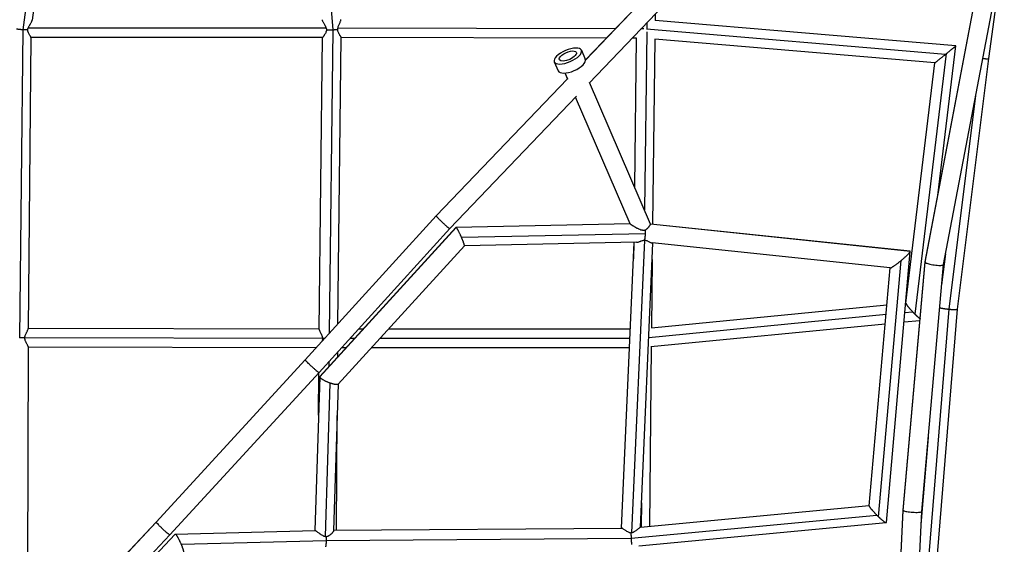
# Model space of a CAD drawing. Units: millimetres. Extents: x -5484 to 7214, y -6866 to 3694.
# Drawn here: x 1871 to 2874, y -946 to -411 of the extents above; entities that cross this region are included whole.
import ezdxf

# ---------------------------------------------------------------- set-up
doc = ezdxf.new("R2010")
doc.units = ezdxf.units.MM
doc.header["$LTSCALE"] = 20
doc.layers.add('2d', color=230, linetype='Continuous')

msp = doc.modelspace()

# ---------------------------------------------------------------- linework, layer by layer
at = {"layer": '2d'}
for p, q in [((2190.3, -421.5), (2170, -152.6)), ((1906.9, -173.3), (1874.3, -421.6)), ((1914.5, -179.4), (1883.9, -411.6)), ((2447.4, -452.3), (2668.1, -221.6)), ((2447.4, -452.4), (2668.2, -221.7)), ((2451.1, -475.8), (2681.8, -234.8)), ((2793.3, -658.1), (2855.3, -332.2)), ((2793.3, -658.3), (2855.4, -332.3)), ((2812.1, -660.7), (2874, -335.9)), ((2858.1, -450.8), (2873.9, -337.8)), ((2518.5, -405.4), (2518.4, -412)), ((2183.3, -419.9), (1879.7, -419.9)), ((2477.6, -420.6), (2195.1, -419.9)), ((2506.7, -420.7), (2503.9, -420.7)), ((2814, -446.7), (2509.6, -420.8)), ((2509.8, -414.5), (2509.7, -420.8)), ((2824.5, -438), (2518.4, -412)), ((1874.2, -421.6), (1871.1, -735.4)), ((1882.6, -429.3), (1879.8, -726)), ((2179.7, -429.4), (1882.6, -429.4)), ((2176.2, -726.7), (2179.7, -429.4)), ((2186.6, -730.7), (2190.3, -421.5)), ((2195.3, -721.2), (2198.7, -429.4)), ((2468.6, -430.1), (2198.7, -429.4)), ((2499.2, -430.2), (2494.8, -430.2)), ((2499.1, -430.2), (2497.3, -581.5)), ((2509.7, -423.8), (2507.5, -605.1)), ((2518.1, -431), (2515.8, -619.7)), ((2803.3, -455.2), (2517.9, -431)), ((2806.2, -590.5), (2824.5, -438)), ((2443.2, -442.3), (2447.2, -451.5)), ((2783.1, -711.4), (2815.1, -445.8)), ((2826.4, -706.3), (2858.1, -450.8)), ((2415.6, -454.2), (2419.6, -463.4)), ((2773.8, -700.1), (2803.3, -455.2)), ((2429.4, -472.1), (2426.6, -465.6)), ((2429.3, -471.9), (2426.6, -465.6)), ((2295.4, -611), (2429, -471.4)), ((2295.4, -611.1), (2429.1, -471.5)), ((2513.7, -619.5), (2451.5, -475.4)), ((2309.3, -623.9), (2438.2, -489.3)), ((2492.9, -619.2), (2437.2, -490.3)), ((2492.9, -619.2), (2437.2, -490.3)), ((2817.9, -706.2), (2844.9, -488.6)), ((2162, -757.8), (2295.4, -611)), ((2162, -757.9), (2295.4, -611.1)), ((2492.8, -619.1), (2315.5, -622.8)), ((2778.2, -647.3), (2513.7, -619.5)), ((2778, -647.2), (2513.7, -619.5)), ((2176, -770.6), (2309.3, -623.9)), ((2315.6, -622.8), (2176.8, -775.1)), ((2315.4, -622.9), (2176.9, -774.9)), ((2508.5, -629.3), (2321.2, -633.2)), ((2496.8, -621.8), (2496.8, -621.8)), ((2507.2, -625.6), (2507.2, -625.6)), ((2324, -641.6), (2195.5, -782.7)), ((2499.3, -638), (2324, -641.7)), ((2484.2, -929.1), (2497.1, -638.1)), ((2494.6, -934.1), (2507.8, -635.7)), ((2496.6, -638.1), (2496.4, -655)), ((2503.3, -928.1), (2516.1, -638.8)), ((2757.8, -664.2), (2515.3, -638.7)), ((2753.8, -923.5), (2778.2, -647.4)), ((2810.3, -681.2), (2814.3, -649.7)), ((2515.4, -655.5), (2514.5, -725.2)), ((2745.9, -917.7), (2769, -656.5)), ((2771, -910.9), (2793.3, -658.1)), ((2771, -911.1), (2793.3, -658.3)), ((2789.9, -912.2), (2812.1, -660.7)), ((2736.2, -906.4), (2757.6, -664.2)), ((2514.5, -725.2), (2754.3, -701.8)), ((2773.5, -700), (2773.9, -699.9)), ((2511.9, -734.9), (2753.5, -711.4)), ((2772.7, -709.5), (2780.5, -708.7)), ((2787.2, -1080.4), (2817.9, -706.2)), ((2795.7, -1080.5), (2826.4, -706.3)), ((2514.1, -744.3), (2752.6, -721.1)), ((2771.8, -719.2), (2788, -717.6)), ((1879.8, -725.4), (2176.2, -726.2)), ((2216.4, -726.2), (2221.3, -726.2)), ((2247, -726.2), (2493.2, -726.2)), ((1876.3, -734.9), (2179.5, -735.7)), ((2207.8, -735.7), (2212.6, -735.7)), ((2238.3, -735.7), (2492.8, -735.7)), ((1879.6, -744.2), (1878.9, -1040.9)), ((1879.6, -744.4), (2173.5, -745.2)), ((2195, -755.1), (2195, -749.8)), ((2199.2, -745.2), (2203.9, -745.2)), ((2229.7, -745.2), (2492.4, -745.2)), ((2514.3, -744.3), (2512.7, -927.2)), ((2010, -923.1), (2162, -757.8)), ((2010.1, -923.2), (2162, -757.9)), ((2186.4, -764.5), (2186.4, -759.2)), ((2023.9, -936), (2176, -770.6)), ((2175.6, -814), (2175.9, -770.8)), ((2176.8, -775.2), (2171.9, -931.7)), ((2187.1, -781.4), (2182.2, -937.9)), ((2195.6, -782.6), (2190.9, -931.7)), ((2193.8, -931.3), (2194.6, -814.4)), ((2789.3, -925.4), (2796.6, -836.8)), ((2503.3, -928.1), (2736.3, -906.2)), ((2504.4, -903.4), (2504.2, -928)), ((2753.9, -1277.9), (2771, -911)), ((2754, -1278.1), (2771, -911.1)), ((2772.9, -1278.4), (2789.9, -912.2)), ((2493.9, -939.4), (2744.1, -915.9)), ((1845.5, -1098.2), (2010, -923.1)), ((1845.6, -1098.3), (2010.1, -923.2)), ((2029.6, -935.2), (2172, -931.7)), ((2190.9, -931.4), (2484.3, -929.1)), ((2501.7, -947.3), (2753.6, -923.6)), ((1859.3, -1111.3), (2023.9, -936)), ((1859.6, -1115.9), (2029.6, -935.2)), ((1859.7, -1115.6), (2029.4, -935.3)), ((2035.5, -945.6), (2183.2, -941.9)), ((2174.8, -933.5), (2174.8, -933.5)), ((2183.2, -941.9), (2493.9, -939.5))]:
    msp.add_line(p, q, dxfattribs=at)
at = {"layer": '2d', "extrusion": (0, 0, -1)}
msp.add_ellipse((2429.4, -448.3), major_axis=(13.8, 5.9), ratio=0.409728, dxfattribs=at)
for start_param, end_param in [(3.086417, 6.22801), (-0.055175, 3.086417)]:
    msp.add_ellipse((2429.4, -448.3), major_axis=(8.72, 3.77), ratio=0.409728, start_param=start_param, end_param=end_param, dxfattribs=at)
at = {"layer": '2d'}
msp.add_ellipse((2433.4, -457.5), major_axis=(13.8, 5.9), ratio=0.409728, start_param=3.141593, end_param=6.283185, dxfattribs=at)
for points, knots in [([(2195.1, -419.9), (2195.3, -419.4), (2195.4, -418.8), (2195.8, -417.8), (2196, -417.3), (2196.4, -416.3), (2196.6, -415.8), (2197, -414.9), (2197.2, -414.5), (2197.6, -413.7), (2197.7, -413.3), (2197.9, -412.7), (2198, -412.5), (2198.1, -412.2), (2198.1, -412), (2198.2, -411.6), (2198.2, -411.4), (2198.2, -411.1)], [0, 0, 0, 0, 0.00165424, 0.00165424, 0.00330848, 0.00330848, 0.00496272, 0.00496272, 0.00661696, 0.00661696, 0.0082712, 0.0082712, 0.00909832, 0.00909832, 0.00992544, 0.00992544, 0.01156908, 0.01156908, 0.01156908, 0.01156908]), ([(1879.2, -421.5), (1879.3, -421.3), (1879.3, -421), (1879.5, -420.4), (1879.6, -420.1), (1879.7, -419.9)], [0.114372785, 0.114372785, 0.114372785, 0.114372785, 0.115236839, 0.115236839, 0.116100894, 0.116100894, 0.116100894, 0.116100894]), ([(1879.7, -419.9), (1880, -419.3), (1880.2, -418.8), (1880.8, -417.8), (1881.1, -417.3), (1881.5, -416.6), (1881.6, -416.3), (1881.9, -415.8), (1882, -415.6), (1882.4, -414.9), (1882.7, -414.5), (1883, -413.8), (1883.1, -413.6), (1883.3, -413.2), (1883.4, -413), (1883.6, -412.6), (1883.7, -412.5), (1883.8, -412.1), (1883.8, -412), (1883.9, -411.7), (1883.9, -411.6), (1883.9, -411.6)], [0, 0, 0, 0, 0.00175568, 0.00175568, 0.00351136, 0.00351136, 0.0043892, 0.0043892, 0.00526703, 0.00526703, 0.00702271, 0.00702271, 0.00790055, 0.00790055, 0.00877839, 0.00877839, 0.00965623, 0.00965623, 0.01053407, 0.01053407, 0.01101331, 0.01101331, 0.01101331, 0.01101331]), ([(2179.2, -411.3), (2179.2, -411.5), (2179.3, -411.8), (2179.4, -412.2), (2179.5, -412.4), (2179.6, -412.7), (2179.7, -412.9), (2180, -413.5), (2180.2, -413.9), (2180.6, -414.7), (2180.9, -415.1), (2181.4, -416), (2181.6, -416.4), (2182, -417.1), (2182.1, -417.4), (2182.4, -417.9), (2182.5, -418.1), (2182.9, -418.9), (2183.1, -419.4), (2183.3, -419.9)], [0.04216124, 0.04216124, 0.04216124, 0.04216124, 0.04379183, 0.04379183, 0.04461803, 0.04461803, 0.04544423, 0.04544423, 0.04709662, 0.04709662, 0.04874901, 0.04874901, 0.05040141, 0.05040141, 0.0512276, 0.0512276, 0.0520538, 0.0520538, 0.05370619, 0.05370619, 0.05370619, 0.05370619]), ([(2183.3, -419.9), (2183.4, -420.1), (2183.4, -420.4), (2183.6, -420.9), (2183.6, -421.1), (2183.7, -421.4)], [0.053706194, 0.053706194, 0.053706194, 0.053706194, 0.054462566, 0.054462566, 0.055218938, 0.055218938, 0.055218938, 0.055218938]), ([(2195, -421), (2195, -420.8), (2195, -420.6), (2195.1, -420.3), (2195.1, -420.1), (2195.1, -419.9)], [0.114881809, 0.114881809, 0.114881809, 0.114881809, 0.115440358, 0.115440358, 0.115998907, 0.115998907, 0.115998907, 0.115998907]), ([(2198.7, -429.4), (2198.7, -429.4), (2198.7, -429.3), (2198.7, -429.2), (2198.6, -429), (2198.3, -428.7), (2198.3, -428.6), (2198.1, -428.3), (2198, -428.2), (2197.8, -427.9), (2197.7, -427.8), (2197.4, -427.4), (2197.3, -427.2), (2197, -426.7), (2196.7, -426.3), (2196.2, -425.4), (2196, -424.9), (2195.5, -423.9), (2195.3, -423.4), (2195.1, -422.2), (2195, -421.6), (2195, -421)], [0.10085071, 0.10085071, 0.10085071, 0.10085071, 0.10169527, 0.10169527, 0.10351364, 0.10351364, 0.10442282, 0.10442282, 0.10533201, 0.10533201, 0.1062412, 0.1062412, 0.10715038, 0.10715038, 0.10896876, 0.10896876, 0.11078713, 0.11078713, 0.1126055, 0.1126055, 0.11442387, 0.11442387, 0.11442387, 0.11442387]), ([(1882.6, -429.3), (1882.6, -429.3), (1882.6, -429.3), (1882.6, -429.2), (1882.6, -429.2), (1882.6, -429.1), (1882.5, -429), (1882.4, -428.8), (1882.4, -428.7), (1882.2, -428.4), (1882.2, -428.3), (1881.9, -427.9), (1881.7, -427.6), (1881.3, -426.9), (1881.1, -426.5), (1880.6, -425.7), (1880.4, -425.2), (1880, -424.5), (1879.9, -424.3), (1879.7, -423.8), (1879.6, -423.5), (1879.5, -423), (1879.4, -422.7), (1879.3, -422.1), (1879.2, -421.8), (1879.2, -421.5)], [0.10126703, 0.10126703, 0.10126703, 0.10126703, 0.10132418, 0.10132418, 0.10221078, 0.10221078, 0.10309738, 0.10309738, 0.10398397, 0.10398397, 0.10487057, 0.10487057, 0.10664377, 0.10664377, 0.10841696, 0.10841696, 0.11019016, 0.11019016, 0.11107676, 0.11107676, 0.11196335, 0.11196335, 0.11284995, 0.11284995, 0.11373655, 0.11373655, 0.11373655, 0.11373655]), ([(2183.7, -421.4), (2183.6, -421.6), (2183.6, -421.9), (2183.5, -422.5), (2183.4, -422.8), (2183.2, -423.6), (2183, -424.1), (2182.6, -425), (2182.3, -425.4), (2181.8, -426.3), (2181.6, -426.7), (2181.2, -427.2), (2181.1, -427.4), (2180.9, -427.7), (2180.8, -427.8), (2180.5, -428.3), (2180.3, -428.5), (2180, -428.9), (2179.9, -429.1), (2179.8, -429.3), (2179.8, -429.3), (2179.7, -429.3), (2179.7, -429.4), (2179.7, -429.4)], [0.05704092, 0.05704092, 0.05704092, 0.05704092, 0.05790794, 0.05790794, 0.05877495, 0.05877495, 0.06050897, 0.06050897, 0.062243, 0.062243, 0.06397703, 0.06397703, 0.06484404, 0.06484404, 0.06571105, 0.06571105, 0.06744508, 0.06744508, 0.0691791, 0.0691791, 0.07004612, 0.07004612, 0.07030797, 0.07030797, 0.07030797, 0.07030797]), ([(2492.9, -619.2), (2492.9, -619.2), (2492.9, -619.3), (2493, -619.3), (2493.1, -619.4), (2493.3, -619.6), (2493.4, -619.7), (2493.5, -619.7), (2493.8, -620), (2494.1, -620.1), (2494.5, -620.4), (2494.6, -620.5), (2494.9, -620.7), (2495, -620.8), (2495.5, -621.1), (2495.8, -621.2), (2496.5, -621.6), (2496.8, -621.9), (2497.8, -622.4), (2498.5, -622.8), (2499.6, -623.4), (2500, -623.6), (2500.8, -624), (2501.1, -624.1), (2502.3, -624.6), (2503, -624.9), (2504.2, -625.3), (2504.6, -625.4), (2505.4, -625.5), (2505.8, -625.6), (2506.6, -625.6), (2507.1, -625.6), (2507.8, -625.5), (2508.2, -625.5), (2508.6, -625.3)], [0.07412195, 0.07412195, 0.07412195, 0.07412195, 0.07474028, 0.07474028, 0.07535861, 0.07597695, 0.07597695, 0.07659528, 0.07659528, 0.07783194, 0.07783194, 0.07845028, 0.07845028, 0.07906861, 0.07906861, 0.08030528, 0.08030528, 0.08154194, 0.08154194, 0.08401527, 0.08401527, 0.08525194, 0.08525194, 0.0864886, 0.0864886, 0.08896193, 0.08896193, 0.0901986, 0.0901986, 0.09143527, 0.09143527, 0.09267193, 0.09267193, 0.0939086, 0.0939086, 0.0939086, 0.0939086]), ([(2508.6, -625.3), (2509, -625.1), (2509.4, -624.8), (2510, -624.3), (2510.1, -624.2), (2510.5, -623.8), (2510.7, -623.7), (2511.1, -623.2), (2511.4, -622.9), (2511.8, -622.4), (2512, -622.3), (2512.2, -622), (2512.3, -621.8), (2512.6, -621.4), (2512.8, -621.1), (2513.1, -620.8), (2513.1, -620.6), (2513.3, -620.4), (2513.3, -620.3), (2513.5, -620), (2513.6, -619.9), (2513.6, -619.7), (2513.7, -619.7), (2513.7, -619.6), (2513.7, -619.5), (2513.7, -619.5)], [0.07841029, 0.07841029, 0.07841029, 0.07841029, 0.07991552, 0.07991552, 0.08066813, 0.08066813, 0.08142074, 0.08142074, 0.08292597, 0.08292597, 0.08367858, 0.08367858, 0.08443119, 0.08443119, 0.08593642, 0.08593642, 0.08668903, 0.08668903, 0.08744164, 0.08744164, 0.08894687, 0.08894687, 0.08969948, 0.08969948, 0.0904521, 0.0904521, 0.0904521, 0.0904521]), ([(2499.3, -638), (2499.3, -638), (2499.3, -638), (2499.5, -638), (2499.7, -638), (2500, -637.9), (2500.2, -637.9), (2500.8, -637.8), (2501.3, -637.7), (2502.2, -637.4), (2502.6, -637.3), (2503.4, -637), (2503.6, -636.9), (2504.1, -636.7), (2504.3, -636.7), (2505.1, -636.4), (2505.6, -636.2), (2506.4, -636), (2506.7, -635.9), (2507.2, -635.8), (2507.5, -635.7), (2507.8, -635.7)], [0.105419538, 0.105419538, 0.105419538, 0.105419538, 0.105465034, 0.105465034, 0.106292999, 0.106292999, 0.107120964, 0.107120964, 0.108776894, 0.108776894, 0.110432825, 0.110432825, 0.11126079, 0.11126079, 0.112088755, 0.112088755, 0.113744685, 0.113744685, 0.11457265, 0.11457265, 0.115400615, 0.115400615, 0.115400615, 0.115400615]), ([(2507.8, -635.7), (2508.3, -635.8), (2508.7, -635.9), (2509.6, -636.2), (2510, -636.4), (2510.8, -636.8), (2511.2, -636.9), (2511.9, -637.3), (2512.3, -637.5), (2512.9, -637.8), (2513.2, -638), (2513.8, -638.3), (2514.1, -638.4), (2514.6, -638.6), (2514.9, -638.7), (2515.2, -638.7), (2515.2, -638.7), (2515.3, -638.7)], [0.00000741, 0.00000741, 0.00000741, 0.00000741, 0.00145487, 0.00145487, 0.00290233, 0.00290233, 0.00434979, 0.00434979, 0.00579725, 0.00579725, 0.00724471, 0.00724471, 0.00869217, 0.00869217, 0.01013963, 0.01013963, 0.01066561, 0.01066561, 0.01066561, 0.01066561]), ([(1876.3, -734.9), (1876.4, -734.6), (1876.4, -734.3), (1876.6, -733.7), (1876.6, -733.4), (1876.9, -732.6), (1877.1, -732.1), (1877.6, -731), (1877.8, -730.6), (1878.3, -729.6), (1878.5, -729.2), (1878.9, -728.3), (1879.1, -727.9), (1879.4, -727.2), (1879.5, -726.9), (1879.7, -726.4), (1879.8, -726.1), (1879.8, -726)], [0.08672521, 0.08672521, 0.08672521, 0.08672521, 0.08760959, 0.08760959, 0.08849396, 0.08849396, 0.09026271, 0.09026271, 0.09203146, 0.09203146, 0.09380021, 0.09380021, 0.09556897, 0.09556897, 0.09733772, 0.09733772, 0.09887403, 0.09887403, 0.09887403, 0.09887403]), ([(2176.2, -726.7), (2176.2, -726.7), (2176.2, -726.8), (2176.2, -727), (2176.3, -727.3), (2176.5, -727.9), (2176.6, -728.2), (2177, -728.9), (2177.1, -729.3), (2177.5, -730.1), (2177.7, -730.5), (2178.1, -731.2), (2178.2, -731.4), (2178.4, -731.9), (2178.5, -732.1), (2178.8, -732.9), (2179, -733.4), (2179.2, -734.1), (2179.3, -734.4), (2179.4, -734.9), (2179.4, -735.2), (2179.5, -735.5)], [0.09933237, 0.09933237, 0.09933237, 0.09933237, 0.09980308, 0.09980308, 0.10144185, 0.10144185, 0.10308061, 0.10308061, 0.10471938, 0.10471938, 0.10635814, 0.10635814, 0.10717753, 0.10717753, 0.10799691, 0.10799691, 0.10963567, 0.10963567, 0.11045506, 0.11045506, 0.11127444, 0.11127444, 0.11127444, 0.11127444]), ([(1879.6, -744.2), (1879.6, -744.1), (1879.6, -744.1), (1879.6, -744.1), (1879.6, -744), (1879.6, -743.8), (1879.5, -743.6), (1879.4, -743.4), (1879.4, -743.3), (1879.2, -743), (1879.1, -742.8), (1878.9, -742.3), (1878.7, -741.9), (1878.2, -741.1), (1878, -740.7), (1877.6, -740), (1877.5, -739.8), (1877.3, -739.3), (1877.2, -739), (1876.9, -738.2), (1876.7, -737.7), (1876.5, -736.8), (1876.4, -736.5), (1876.3, -735.9), (1876.3, -735.6), (1876.3, -735.3)], [0.07280067, 0.07280067, 0.07280067, 0.07280067, 0.07293311, 0.07293311, 0.07383692, 0.07383692, 0.07474073, 0.07474073, 0.07564455, 0.07564455, 0.07654836, 0.07654836, 0.07835598, 0.07835598, 0.08016361, 0.08016361, 0.08106742, 0.08106742, 0.08197123, 0.08197123, 0.08377886, 0.08377886, 0.08468267, 0.08468267, 0.08558649, 0.08558649, 0.08558649, 0.08558649]), ([(2179.5, -735.7), (2179.5, -736), (2179.5, -736.3), (2179.5, -736.9), (2179.5, -737.2), (2179.4, -737.7), (2179.3, -738), (2179.2, -738.6), (2179.1, -738.8), (2179, -739.1), (2179, -739.1), (2179, -739.1)], [0.111568054, 0.111568054, 0.111568054, 0.111568054, 0.112447469, 0.112447469, 0.113326883, 0.113326883, 0.114206298, 0.114206298, 0.115085713, 0.115085713, 0.115095817, 0.115095817, 0.115095817, 0.115095817]), ([(2182.2, -937.9), (2181.9, -937.8), (2181.6, -937.7), (2181.1, -937.5), (2180.8, -937.4), (2180, -937), (2179.5, -936.7), (2178.4, -936.1), (2177.9, -935.8), (2177.2, -935.3), (2177, -935.1), (2176.5, -934.8), (2176.3, -934.6), (2175.6, -934.1), (2175.1, -933.8), (2174.3, -933.2), (2173.9, -932.9), (2173.4, -932.5), (2173.3, -932.4), (2173, -932.2), (2172.8, -932.1), (2172.5, -931.9), (2172.3, -931.8), (2172.1, -931.7), (2172, -931.7), (2172, -931.7), (2172, -931.7), (2172, -931.7)], [0.00174731, 0.00174731, 0.00174731, 0.00174731, 0.00264322, 0.00264322, 0.00353914, 0.00353914, 0.00533097, 0.00533097, 0.00712279, 0.00712279, 0.00801871, 0.00801871, 0.00891462, 0.00891462, 0.01070645, 0.01070645, 0.01249828, 0.01249828, 0.01339419, 0.01339419, 0.0142901, 0.0142901, 0.01608193, 0.01608193, 0.01697785, 0.01697785, 0.01702636, 0.01702636, 0.01702636, 0.01702636]), ([(2190.9, -931.7), (2190.9, -931.8), (2190.9, -931.9), (2190.8, -932.1), (2190.8, -932.2), (2190.6, -932.4), (2190.6, -932.6), (2190.4, -932.9), (2190.3, -933), (2190.1, -933.3), (2190, -933.5), (2189.5, -934), (2189.2, -934.4), (2188.7, -934.9), (2188.5, -935.1), (2188.1, -935.4), (2187.9, -935.6), (2187.3, -936.1), (2186.9, -936.5), (2186.1, -936.9), (2185.9, -937.1), (2185.4, -937.3), (2185.1, -937.5), (2184.3, -937.8), (2183.7, -938), (2183.1, -938.1)], [0.10205204, 0.10205204, 0.10205204, 0.10205204, 0.10283419, 0.10283419, 0.10374591, 0.10374591, 0.10465763, 0.10465763, 0.10556935, 0.10556935, 0.10648107, 0.10648107, 0.10830451, 0.10830451, 0.10921623, 0.10921623, 0.11012796, 0.11012796, 0.1119514, 0.1119514, 0.11286312, 0.11286312, 0.11377484, 0.11377484, 0.11559828, 0.11559828, 0.11559828, 0.11559828]), ([(2493.6, -934.3), (2493.3, -934.2), (2493.1, -934.1), (2492.5, -934), (2492.2, -933.9), (2491.4, -933.6), (2490.9, -933.3), (2489.9, -932.8), (2489.4, -932.5), (2488.8, -932.1), (2488.5, -931.9), (2488.1, -931.6), (2487.9, -931.5), (2487.3, -931), (2486.9, -930.8), (2486.2, -930.3), (2485.8, -930), (2485.4, -929.7), (2485.3, -929.6), (2485, -929.5), (2484.9, -929.4), (2484.6, -929.2), (2484.5, -929.1), (2484.4, -929.1), (2484.3, -929.1), (2484.3, -929.1)], [0.05937109, 0.05937109, 0.05937109, 0.05937109, 0.06023962, 0.06023962, 0.06110815, 0.06110815, 0.06284521, 0.06284521, 0.06458227, 0.06458227, 0.0654508, 0.0654508, 0.06631933, 0.06631933, 0.06805639, 0.06805639, 0.06979345, 0.06979345, 0.07066198, 0.07066198, 0.07153051, 0.07153051, 0.07326757, 0.07326757, 0.07359681, 0.07359681, 0.07359681, 0.07359681]), ([(2503.3, -928.1), (2503.3, -928.1), (2503.2, -928.1), (2503, -928.3), (2502.9, -928.4), (2502.7, -928.5), (2502.6, -928.6), (2502.4, -928.9), (2502.2, -929), (2502, -929.2), (2501.8, -929.4), (2501.3, -929.8), (2500.9, -930.1), (2500.1, -930.8), (2499.7, -931.1), (2498.8, -931.8), (2498.3, -932.2), (2497.6, -932.6), (2497.3, -932.8), (2496.8, -933.1), (2496.5, -933.2), (2496, -933.5), (2495.7, -933.6), (2495.2, -933.9), (2494.9, -934), (2494.6, -934.1)], [0.04103882, 0.04103882, 0.04103882, 0.04103882, 0.04263951, 0.04263951, 0.04355714, 0.04355714, 0.04447478, 0.04447478, 0.04539241, 0.04539241, 0.04631005, 0.04631005, 0.04814532, 0.04814532, 0.04998059, 0.04998059, 0.05181586, 0.05181586, 0.0527335, 0.0527335, 0.05365113, 0.05365113, 0.05456877, 0.05456877, 0.05548641, 0.05548641, 0.05548641, 0.05548641]), ([(2183.1, -938.1), (2183, -938), (2182.8, -938), (2182.5, -938), (2182.3, -937.9), (2182.2, -937.9)], [0.0007996445, 0.0007996445, 0.0007996445, 0.0007996445, 0.0012734773, 0.0012734773, 0.00174731, 0.00174731, 0.00174731, 0.00174731]), ([(2494.6, -934.1), (2494.4, -934.1), (2494.3, -934.1), (2493.9, -934.2), (2493.8, -934.2), (2493.6, -934.3)], [0.0554864058, 0.0554864058, 0.0554864058, 0.0554864058, 0.0559573228, 0.0559573228, 0.0564282398, 0.0564282398, 0.0564282398, 0.0564282398])]:
    msp.add_open_spline(points, degree=3, knots=knots, dxfattribs=at)
for points, weights in [([(1874.2, -421.6), (1872, -421.4), (1869.8, -421.2), (1867.9, -420.9)], [1, 0.960515025643, 0.960515025643, 1]), ([(2190.3, -421.5), (2192, -421.4), (2193.6, -421.2), (2195, -421)], [1, 0.97640652747, 0.97640652747, 1]), ([(1874.3, -421.6), (1874.2, -421.6), (1874.2, -421.6), (1874.2, -421.6)], [1, 0.999994243183, 0.999994243183, 1]), ([(1879.2, -421.5), (1877.8, -421.6), (1876.1, -421.6), (1874.3, -421.6)], [1, 0.973135647442, 0.973135647442, 1]), ([(2183.7, -421.4), (2185.6, -421.5), (2187.9, -421.6), (2190.3, -421.5)], [1, 0.955011277286, 0.955011277286, 1]), ([(2190.3, -421.5), (2190.3, -421.5), (2190.3, -421.5), (2190.3, -421.5)], [1, 0.999998028339, 0.999998028339, 1]), ([(2508.2, -422.2), (2508.2, -422.2), (2508.2, -422.2), (2508.2, -422.2)], [0.867408277025, 0.867901372142, 0.868394964577, 0.86888905433]), ([(2815.1, -445.8), (2820.1, -441.7), (2824.6, -438), (2824.5, -438)], [1, 0.691750075826, 0.533947240388, 0.526591493686]), ([(2803.3, -455.2), (2803.4, -455.2), (2808.6, -451), (2814, -446.7)], [0.526591493686, 0.518876105532, 0.67667894097, 1]), ([(2814, -446.7), (2814.4, -446.4), (2814.7, -446.1), (2815.1, -445.8)], [1, 0.999075578836, 0.999075578836, 1]), ([(2852.1, -450.8), (2855.8, -451.1), (2858, -451.1), (2858.1, -450.8)], [0.913602011334, 0.82322470958, 0.839387263416, 0.962089672841]), ([(2295.4, -611), (2295.4, -611), (2295.4, -611), (2295.4, -611.1)], [0.874437066282, 0.9132678324, 0.955122143639, 1]), ([(2295.4, -611.1), (2296.3, -613.5), (2308.4, -624.9), (2309.3, -623.9)], [1, 0.37876509445, 0.336910783211, 0.874437066282]), ([(2295.4, -611.1), (2295.4, -611.1), (2295.4, -611.1), (2295.4, -611.1)], [1, 0.999999769892, 0.999999769892, 1]), ([(2315.6, -622.8), (2315.5, -622.8), (2315.5, -622.8), (2315.4, -622.9)], [1, 0.981157573362, 0.964218808308, 0.949183704838]), ([(2321.2, -633.2), (2318.7, -627.6), (2316.4, -623.2), (2315.6, -622.8)], [1, 0.795811995904, 0.795811995904, 1]), ([(2507.8, -635.7), (2508.1, -634.1), (2508.4, -631.8), (2508.5, -629.3)], [1, 0.950353095694, 0.950353095694, 1]), ([(2508.5, -629.3), (2508.6, -628), (2508.6, -626.6), (2508.6, -625.3)], [1, 0.984990565532, 0.984990565532, 1]), ([(2324, -641.6), (2324.4, -641.2), (2323.2, -637.9), (2321.2, -633.2)], [0.949183704838, 0.815401478309, 0.832340243363, 1]), ([(2769, -656.5), (2774.8, -651.6), (2778.6, -647.8), (2778.2, -647.3)], [1, 0.810007967327, 0.810007967327, 1]), ([(2778.2, -647.3), (2778.1, -647.3), (2778.1, -647.2), (2778, -647.2)], [1, 0.987499527147, 0.975778058146, 0.964835593]), ([(2757.8, -664.2), (2758.8, -664.3), (2763.3, -661.1), (2769, -656.5)], [0.964835593, 0.800187157094, 0.811908626094, 1]), ([(2793.3, -658.1), (2793.3, -658.2), (2793.3, -658.2), (2793.3, -658.3)], [0.893864895068, 0.92712479257, 0.962503160881, 1]), ([(2793.3, -658.3), (2794.8, -661.4), (2811.5, -663.9), (2812.1, -660.7)], [1, 0.37380445382, 0.338426085509, 0.893864895068]), ([(2793.3, -658.3), (2793.3, -658.3), (2793.3, -658.3), (2793.3, -658.3)], [1, 0.999993365205, 0.999993365205, 1]), ([(2773.8, -700.1), (2773.7, -701.1), (2776.8, -704.9), (2780.5, -708.7)], [0.578630234388, 0.585510421371, 0.725967009909, 1]), ([(2780.5, -708.7), (2781.4, -709.6), (2782.3, -710.5), (2783.1, -711.4)], [1, 0.991761108122, 0.991761108122, 1]), ([(2783.1, -711.4), (2784.9, -713.1), (2786.7, -714.7), (2788.2, -715.9)], [1, 0.849407101698, 0.739153936849, 0.669240505455]), ([(2808.3, -704.7), (2810.2, -705.3), (2814.2, -705.8), (2817.9, -706.2)], [0.513032455654, 0.556847698649, 0.719170213431, 1]), ([(2817.9, -706.2), (2822.2, -706.6), (2826.3, -706.7), (2826.4, -706.3)], [1, 0.6860748562, 0.520234642289, 0.502479358266]), ([(2817.9, -706.2), (2817.9, -706.2), (2817.9, -706.2), (2817.9, -706.2)], [1, 0.999998961065, 0.999998961065, 1]), ([(1876.3, -735.3), (1874.8, -735.4), (1873, -735.4), (1871.1, -735.4)], [1, 0.970438955478, 0.970438955478, 1]), ([(2179.5, -735.5), (2180.3, -735.6), (2181.2, -735.6), (2182.1, -735.7)], [1, 0.978256596405, 0.965461957772, 0.961616084101]), ([(2162, -757.8), (2162, -757.8), (2162, -757.9), (2162, -757.9)], [0.874891739653, 0.913596622123, 0.955299375572, 1]), ([(2162, -757.9), (2163, -760.2), (2175.3, -771.4), (2176, -770.6)], [1, 0.378179003602, 0.336476250153, 0.874891739653]), ([(2162, -757.9), (2162, -757.9), (2162, -757.9), (2162, -757.9)], [1, 0.999999984221, 0.999999984221, 1]), ([(2176.8, -775.1), (2176.8, -775), (2176.8, -774.9), (2176.9, -774.9)], [1, 0.982217884701, 0.966315670209, 0.952293356524]), ([(2187.1, -781.4), (2181.1, -779.2), (2176.7, -776.6), (2176.8, -775.1)], [1, 0.776027032875, 0.776027032875, 1]), ([(2195.5, -782.7), (2194.7, -783.5), (2191.5, -783), (2187.1, -781.4)], [0.952293356524, 0.833677608826, 0.849579823318, 1]), ([(2736.2, -906.4), (2736.2, -907.4), (2739.9, -911.8), (2744.1, -915.9)], [0.551270399458, 0.549000251704, 0.698576785218, 1]), ([(2771, -910.9), (2771, -911), (2771, -911.1), (2771, -911.1)], [0.900839682128, 0.932066255722, 0.965119695012, 1]), ([(2771, -911.1), (2772.6, -913.7), (2789.7, -914.9), (2789.9, -912.2)], [1, 0.368911439285, 0.335857999995, 0.900839682128]), ([(2771, -911.1), (2771, -911.1), (2771, -911.1), (2771, -911.1)], [1, 0.999999634805, 0.999999634805, 1]), ([(2744.1, -915.9), (2744.7, -916.5), (2745.3, -917.1), (2745.9, -917.7)], [1, 0.996489364062, 0.996489364062, 1]), ([(2745.9, -917.7), (2750, -921.6), (2753.7, -924.5), (2753.8, -923.5)], [1, 0.703083141422, 0.553506607908, 0.551270399458]), ([(2010, -923.1), (2010, -923.1), (2010, -923.2), (2010.1, -923.2)], [0.875027916099, 0.913694242037, 0.955351603338, 1]), ([(2010.1, -923.2), (2011.2, -925.3), (2023.4, -936.7), (2023.9, -936)], [1, 0.378163690371, 0.33650632907, 0.875027916099]), ([(2010.1, -923.2), (2010.1, -923.2), (2010.1, -923.2), (2010.1, -923.2)], [1, 0.999999975168, 0.999999975168, 1]), ([(2029.4, -935.3), (2029.5, -935.2), (2029.5, -935.2), (2029.6, -935.2)], [0.950279054139, 0.964960158563, 0.981533807183, 1]), ([(2029.6, -935.2), (2030.6, -935.4), (2033, -939.8), (2035.5, -945.6)], [1, 0.78915788618, 0.78915788618, 1]), ([(2183.2, -941.9), (2183.2, -944.5), (2183, -946.8), (2182.6, -948.4)], [1, 0.946338517262, 0.946338517262, 1]), ([(2183.1, -938.1), (2183.2, -939.3), (2183.3, -940.6), (2183.2, -941.9)], [1, 0.986070946429, 0.986070946429, 1]), ([(2493.6, -934.3), (2493.7, -935.9), (2493.8, -937.6), (2493.9, -939.4)], [1, 0.973993387836, 0.973993387836, 1]), ([(2493.9, -939.4), (2493.9, -939.4), (2493.9, -939.5), (2493.9, -939.5)], [1, 0.999993571426, 0.999993571426, 1]), ([(2493.9, -939.5), (2494.1, -942), (2494.1, -944.2), (2494.1, -945.8)], [1, 0.951231999922, 0.951231999922, 1]), ([(2035.5, -945.6), (2037.4, -950.2), (2038.4, -953.5), (2037.9, -954)], [1, 0.838285313678, 0.821711665058, 0.950279054139])]:
    msp.add_rational_spline(points, weights, degree=3, dxfattribs=at)
for points, degree in [([(2492.9, -619.2), (2492.9, -619.2), (2492.9, -619.2), (2492.9, -619.2)], 3), ([(2513.7, -619.5), (2513.7, -619.5), (2513.7, -619.5), (2513.7, -619.5)], 3), ([(2507.8, -635.7), (2507.8, -635.7), (2507.8, -635.7), (2507.8, -635.7), (2507.8, -635.7)], 3), ([(1871.1, -735.4), (1871.1, -735.4)], 1), ([(1876.3, -735.3), (1876.3, -735.3), (1876.3, -735.1), (1876.3, -735), (1876.3, -734.9)], 3), ([(2179.5, -735.5), (2179.5, -735.5), (2179.5, -735.6), (2179.5, -735.6), (2179.5, -735.7)], 3), ([(2183.2, -941.9), (2183.2, -941.9)], 1)]:
    msp.add_open_spline(points, degree=degree, dxfattribs=at)

doc.saveas('drawing.dxf')
